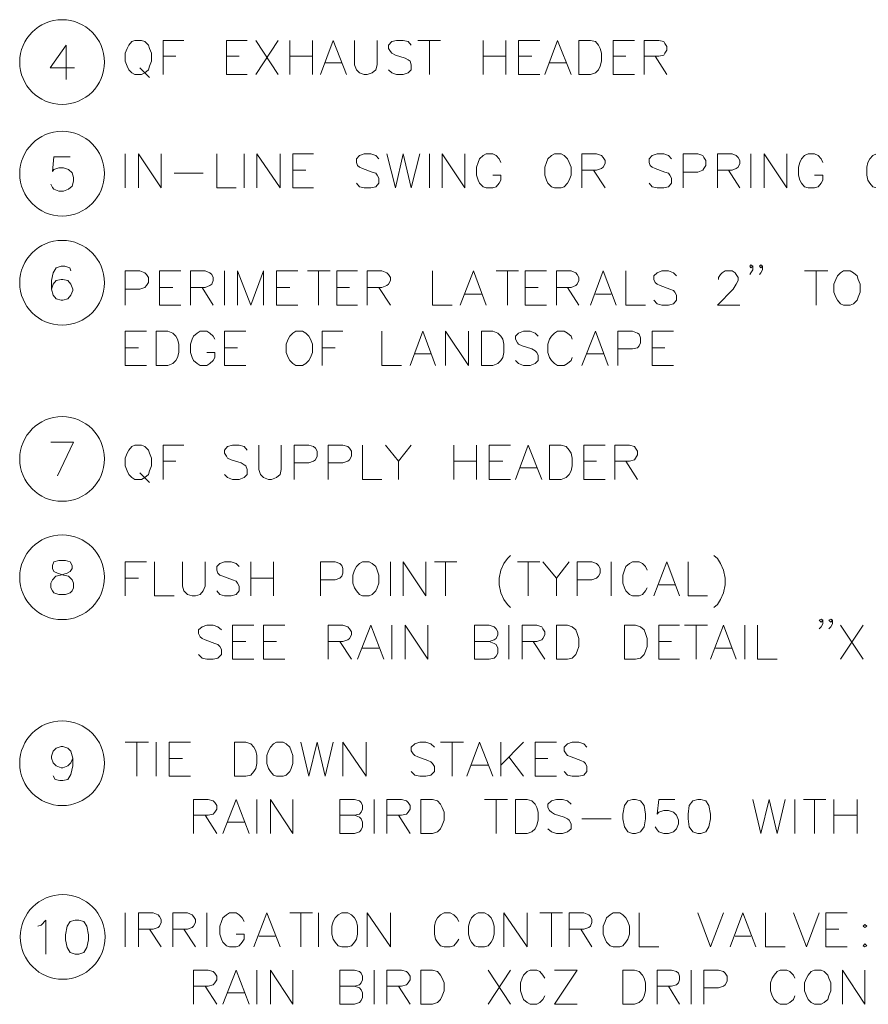
# Model space of a CAD drawing. Units: inches. Extents: x -1.3 to 12.3, y 3.2 to 13.8.
# Drawn here: x 8 to 10.3, y 8.4 to 11 of the extents above; entities that cross this region are included whole.
import ezdxf

# ---------------------------------------------------------------- set-up
doc = ezdxf.new("R2010")
doc.units = ezdxf.units.IN
doc.header["$MEASUREMENT"] = 0
doc.layers.add('Layer 1', color=7, linetype='Continuous')

msp = doc.modelspace()

# ---------------------------------------------------------------- linework, layer by layer
at = {"layer": 'Layer 1', "color": 7, "lineweight": 20, "true_color": 0xffffff}
for points in [[(8.3289, 10.9861), (8.3206, 10.9828), (8.3122, 10.9728), (8.3072, 10.9644), (8.3022, 10.9511), (8.3022, 10.9294), (8.3072, 10.9161), (8.3122, 10.9061), (8.3206, 10.8978), (8.3289, 10.8928), (8.3472, 10.8928), (8.3556, 10.8978), (8.3656, 10.9061), (8.3689, 10.9161), (8.3739, 10.9294), (8.3739, 10.9511), (8.3689, 10.9644), (8.3656, 10.9728), (8.3556, 10.9828), (8.3472, 10.9861), (8.3289, 10.9861)], [(8.4056, 10.8928), (8.4056, 10.9861), (8.4622, 10.9861)], [(8.5789, 10.8928), (8.5789, 10.9861), (8.6356, 10.9861)], [(8.6589, 10.9861), (8.7206, 10.8928)], [(8.7206, 10.9861), (8.6589, 10.8928)], [(8.7522, 10.9861), (8.7522, 10.8928)], [(8.8139, 10.9861), (8.8139, 10.8928)], [(8.8356, 10.8928), (8.8706, 10.9861), (8.9072, 10.8928)], [(8.9289, 10.9861), (8.9289, 10.9194), (8.9339, 10.9061), (8.9422, 10.8978), (8.9556, 10.8928), (8.9639, 10.8928), (8.9772, 10.8978), (8.9872, 10.9061), (8.9906, 10.9194), (8.9906, 10.9861)], [(9.0839, 10.9728), (9.0756, 10.9828), (9.0622, 10.9861), (9.0439, 10.9861), (9.0306, 10.9828), (9.0222, 10.9728), (9.0222, 10.9644), (9.0272, 10.9561), (9.0306, 10.9511), (9.0406, 10.9461), (9.0672, 10.9378), (9.0756, 10.9328), (9.0806, 10.9294), (9.0839, 10.9194), (9.0839, 10.9061), (9.0756, 10.8978), (9.0622, 10.8928), (9.0439, 10.8928), (9.0306, 10.8978), (9.0222, 10.9061)], [(9.1022, 10.9861), (9.1639, 10.9861)], [(9.1339, 10.9861), (9.1339, 10.8928)], [(9.2806, 10.9861), (9.2806, 10.8928)], [(9.3422, 10.9861), (9.3422, 10.8928)], [(9.3772, 10.8928), (9.3772, 10.9861), (9.4356, 10.9861)], [(9.4489, 10.8928), (9.4839, 10.9861), (9.5206, 10.8928)], [(9.5422, 10.8928), (9.5422, 10.9861), (9.5739, 10.9861), (9.5872, 10.9828), (9.5956, 10.9728), (9.6006, 10.9644), (9.6039, 10.9511), (9.6039, 10.9294), (9.6006, 10.9161), (9.5956, 10.9061), (9.5872, 10.8978), (9.5739, 10.8928), (9.5422, 10.8928)], [(9.6356, 10.8928), (9.6356, 10.9861), (9.6939, 10.9861)], [(9.7206, 10.8928), (9.7206, 10.9861), (9.7606, 10.9861), (9.7739, 10.9828), (9.7772, 10.9778), (9.7822, 10.9694), (9.7822, 10.9594), (9.7772, 10.9511), (9.7739, 10.9461), (9.7606, 10.9428), (9.7206, 10.9428)], [(8.1406, 10.8794), (8.1406, 10.9728), (8.0972, 10.9111), (8.1639, 10.9111)], [(8.4056, 10.9428), (8.4406, 10.9428)], [(8.5789, 10.9428), (8.6139, 10.9428)], [(8.7522, 10.9428), (8.8139, 10.9428)], [(9.2806, 10.9428), (9.3422, 10.9428)], [(9.3772, 10.9428), (9.4139, 10.9428)], [(9.6356, 10.9428), (9.6706, 10.9428)], [(9.7506, 10.9428), (9.7822, 10.8928)], [(8.3422, 10.9111), (8.3689, 10.8844)], [(8.8489, 10.9244), (8.8939, 10.9244)], [(9.4622, 10.9244), (9.5072, 10.9244)], [(8.5789, 10.8928), (8.6356, 10.8928)], [(9.3772, 10.8928), (9.4356, 10.8928)], [(9.6356, 10.8928), (9.6939, 10.8928)], [(8.1522, 10.6678), (8.1072, 10.6678), (8.1039, 10.6278), (8.1072, 10.6328), (8.1206, 10.6378), (8.1339, 10.6378), (8.1472, 10.6328), (8.1572, 10.6244), (8.1605, 10.6111), (8.1605, 10.6011), (8.1572, 10.5878), (8.1472, 10.5794), (8.1339, 10.5744), (8.1206, 10.5744), (8.1072, 10.5794), (8.1039, 10.5844), (8.0989, 10.5928)], [(8.3022, 10.6761), (8.3022, 10.5828)], [(8.3389, 10.5828), (8.3389, 10.6761), (8.4006, 10.5828), (8.4006, 10.6761)], [(8.5522, 10.6761), (8.5522, 10.5828), (8.6056, 10.5828)], [(8.6272, 10.6761), (8.6272, 10.5828)], [(8.6622, 10.5828), (8.6622, 10.6761), (8.7256, 10.5828), (8.7256, 10.6761)], [(8.7606, 10.5828), (8.7606, 10.6761), (8.8172, 10.6761)], [(8.9956, 10.6628), (8.9872, 10.6711), (8.9739, 10.6761), (8.9556, 10.6761), (8.9422, 10.6711), (8.9339, 10.6628), (8.9339, 10.6528), (8.9372, 10.6444), (8.9422, 10.6394), (8.9506, 10.6361), (8.9772, 10.6261), (8.9872, 10.6228), (8.9906, 10.6178), (8.9956, 10.6094), (8.9956, 10.5961), (8.9872, 10.5861), (8.9739, 10.5828), (8.9556, 10.5828), (8.9422, 10.5861), (8.9339, 10.5961)], [(9.0172, 10.6761), (9.0406, 10.5828), (9.0622, 10.6761), (9.0839, 10.5828), (9.1072, 10.6761)], [(9.1339, 10.6761), (9.1339, 10.5828)], [(9.1689, 10.5828), (9.1689, 10.6761), (9.2306, 10.5828), (9.2306, 10.6761)], [(9.3289, 10.6528), (9.3239, 10.6628), (9.3156, 10.6711), (9.3072, 10.6761), (9.2889, 10.6761), (9.2806, 10.6711), (9.2706, 10.6628), (9.2672, 10.6528), (9.2622, 10.6394), (9.2622, 10.6178), (9.2672, 10.6044), (9.2706, 10.5961), (9.2806, 10.5861), (9.2889, 10.5828), (9.3072, 10.5828), (9.3156, 10.5861), (9.3239, 10.5961), (9.3289, 10.6044), (9.3289, 10.6178), (9.3072, 10.6178)], [(9.4756, 10.6761), (9.4672, 10.6711), (9.4572, 10.6628), (9.4539, 10.6528), (9.4489, 10.6394), (9.4489, 10.6178), (9.4539, 10.6044), (9.4572, 10.5961), (9.4672, 10.5861), (9.4756, 10.5828), (9.4939, 10.5828), (9.5022, 10.5861), (9.5106, 10.5961), (9.5156, 10.6044), (9.5206, 10.6178), (9.5206, 10.6394), (9.5156, 10.6528), (9.5106, 10.6628), (9.5022, 10.6711), (9.4939, 10.6761), (9.4756, 10.6761)], [(9.5506, 10.5828), (9.5506, 10.6761), (9.5906, 10.6761), (9.6039, 10.6711), (9.6089, 10.6661), (9.6139, 10.6578), (9.6139, 10.6494), (9.6089, 10.6394), (9.6039, 10.6361), (9.5906, 10.6311), (9.5506, 10.6311)], [(9.7956, 10.6628), (9.7872, 10.6711), (9.7739, 10.6761), (9.7556, 10.6761), (9.7422, 10.6711), (9.7339, 10.6628), (9.7339, 10.6528), (9.7372, 10.6444), (9.7422, 10.6394), (9.7506, 10.6361), (9.7772, 10.6261), (9.7872, 10.6228), (9.7906, 10.6178), (9.7956, 10.6094), (9.7956, 10.5961), (9.7872, 10.5861), (9.7739, 10.5828), (9.7556, 10.5828), (9.7422, 10.5861), (9.7339, 10.5961)], [(9.8272, 10.5828), (9.8272, 10.6761), (9.8672, 10.6761), (9.8806, 10.6711), (9.8839, 10.6661), (9.8889, 10.6578), (9.8889, 10.6444), (9.8839, 10.6361), (9.8806, 10.6311), (9.8672, 10.6261), (9.8272, 10.6261)], [(9.9206, 10.5828), (9.9206, 10.6761), (9.9606, 10.6761), (9.9722, 10.6711), (9.9772, 10.6661), (9.9822, 10.6578), (9.9822, 10.6494), (9.9772, 10.6394), (9.9722, 10.6361), (9.9606, 10.6311), (9.9206, 10.6311)], [(10.0122, 10.6761), (10.0122, 10.5828)], [(10.0489, 10.5828), (10.0489, 10.6761), (10.1106, 10.5828), (10.1106, 10.6761)], [(10.2089, 10.6528), (10.2039, 10.6628), (10.1956, 10.6711), (10.1856, 10.6761), (10.1689, 10.6761), (10.1589, 10.6711), (10.1506, 10.6628), (10.1456, 10.6528), (10.1422, 10.6394), (10.1422, 10.6178), (10.1456, 10.6044), (10.1506, 10.5961), (10.1589, 10.5861), (10.1689, 10.5828), (10.1856, 10.5828), (10.1956, 10.5861), (10.2039, 10.5961), (10.2089, 10.6044), (10.2089, 10.6178), (10.1856, 10.6178)], [(10.3956, 10.6528), (10.3906, 10.6628), (10.3822, 10.6711), (10.3722, 10.6761), (10.3556, 10.6761), (10.3456, 10.6711), (10.3372, 10.6628), (10.3322, 10.6528), (10.3289, 10.6394), (10.3289, 10.6178), (10.3322, 10.6044), (10.3372, 10.5961), (10.3456, 10.5861), (10.3556, 10.5828), (10.3722, 10.5828), (10.3822, 10.5861), (10.3906, 10.5961), (10.3956, 10.6044)], [(8.4356, 10.6228), (8.5156, 10.6228)], [(8.7606, 10.6311), (8.7956, 10.6311)], [(9.5822, 10.6311), (9.6139, 10.5828)], [(9.9506, 10.6311), (9.9822, 10.5828)], [(8.7606, 10.5828), (8.8172, 10.5828)], [(8.1539, 10.3561), (8.1506, 10.3644), (8.1372, 10.3694), (8.1272, 10.3694), (8.1139, 10.3644), (8.1056, 10.3511), (8.1006, 10.3294), (8.1006, 10.3061), (8.1056, 10.2894), (8.1139, 10.2794), (8.1272, 10.2761), (8.1322, 10.2761), (8.1456, 10.2794), (8.1539, 10.2894), (8.1589, 10.3028), (8.1589, 10.3061), (8.1539, 10.3194), (8.1456, 10.3294), (8.1322, 10.3328), (8.1272, 10.3328), (8.1139, 10.3294), (8.1056, 10.3194), (8.1006, 10.3061)], [(10.0172, 10.3694), (10.0122, 10.3644), (10.0089, 10.3694), (10.0122, 10.3728), (10.0172, 10.3694), (10.0172, 10.3594), (10.0122, 10.3511), (10.0089, 10.3461)], [(10.0439, 10.3694), (10.0389, 10.3644), (10.0355, 10.3694), (10.0389, 10.3728), (10.0439, 10.3694), (10.0439, 10.3594), (10.0389, 10.3511), (10.0355, 10.3461)], [(8.3022, 10.2628), (8.3022, 10.3561), (8.3422, 10.3561), (8.3556, 10.3511), (8.3606, 10.3461), (8.3656, 10.3378), (8.3656, 10.3244), (8.3606, 10.3161), (8.3556, 10.3111), (8.3422, 10.3061), (8.3022, 10.3061)], [(8.3956, 10.2628), (8.3956, 10.3561), (8.4539, 10.3561)], [(8.4806, 10.2628), (8.4806, 10.3561), (8.5206, 10.3561), (8.5339, 10.3511), (8.5389, 10.3461), (8.5422, 10.3378), (8.5422, 10.3294), (8.5389, 10.3194), (8.5339, 10.3161), (8.5206, 10.3111), (8.4806, 10.3111)], [(8.5739, 10.2628), (8.5739, 10.3561)], [(8.6089, 10.2628), (8.6089, 10.3561), (8.6456, 10.2628), (8.6806, 10.3561), (8.6806, 10.2628)], [(8.7156, 10.2628), (8.7156, 10.3561), (8.7739, 10.3561)], [(8.8006, 10.3561), (8.8622, 10.3561)], [(8.8306, 10.3561), (8.8306, 10.2628)], [(8.8806, 10.2628), (8.8806, 10.3561), (8.9372, 10.3561)], [(8.9639, 10.2628), (8.9639, 10.3561), (9.0039, 10.3561), (9.0172, 10.3511), (9.0222, 10.3461), (9.0272, 10.3378), (9.0272, 10.3294), (9.0222, 10.3194), (9.0172, 10.3161), (9.0039, 10.3111), (8.9639, 10.3111)], [(9.1422, 10.3561), (9.1422, 10.2628), (9.1956, 10.2628)], [(9.2172, 10.2628), (9.2539, 10.3561), (9.2889, 10.2628)], [(9.3156, 10.3561), (9.3772, 10.3561)], [(9.3472, 10.3561), (9.3472, 10.2628)], [(9.3956, 10.2628), (9.3956, 10.3561), (9.4539, 10.3561)], [(9.4806, 10.2628), (9.4806, 10.3561), (9.5206, 10.3561), (9.5339, 10.3511), (9.5372, 10.3461), (9.5422, 10.3378), (9.5422, 10.3294), (9.5372, 10.3194), (9.5339, 10.3161), (9.5206, 10.3111), (9.4806, 10.3111)], [(9.5739, 10.2628), (9.6089, 10.3561), (9.6439, 10.2628)], [(9.6706, 10.3561), (9.6706, 10.2628), (9.7239, 10.2628)], [(9.8089, 10.3428), (9.8006, 10.3511), (9.7872, 10.3561), (9.7689, 10.3561), (9.7556, 10.3511), (9.7472, 10.3428), (9.7472, 10.3328), (9.7506, 10.3244), (9.7556, 10.3194), (9.7639, 10.3161), (9.7906, 10.3061), (9.8006, 10.3028), (9.8039, 10.2978), (9.8089, 10.2894), (9.8089, 10.2761), (9.8006, 10.2661), (9.7872, 10.2628), (9.7689, 10.2628), (9.7556, 10.2661), (9.7472, 10.2761)], [(9.9239, 10.3328), (9.9239, 10.3378), (9.9289, 10.3461), (9.9339, 10.3511), (9.9422, 10.3561), (9.9606, 10.3561), (9.9689, 10.3511), (9.9722, 10.3461), (9.9772, 10.3378), (9.9772, 10.3294), (9.9722, 10.3194), (9.9639, 10.3061), (9.9206, 10.2628), (9.9822, 10.2628)], [(10.1589, 10.3561), (10.2222, 10.3561)], [(10.1906, 10.3561), (10.1906, 10.2628)], [(10.2656, 10.3561), (10.2572, 10.3511), (10.2489, 10.3428), (10.2439, 10.3328), (10.2389, 10.3194), (10.2389, 10.2978), (10.2439, 10.2844), (10.2489, 10.2761), (10.2572, 10.2661), (10.2656, 10.2628), (10.2839, 10.2628), (10.2922, 10.2661), (10.3022, 10.2761), (10.3056, 10.2844), (10.3106, 10.2978), (10.3106, 10.3194), (10.3056, 10.3328), (10.3022, 10.3428), (10.2922, 10.3511), (10.2839, 10.3561), (10.2656, 10.3561)], [(8.3956, 10.3111), (8.4322, 10.3111)], [(8.5122, 10.3111), (8.5422, 10.2628)], [(8.7156, 10.3111), (8.7522, 10.3111)], [(8.8806, 10.3111), (8.9156, 10.3111)], [(8.9956, 10.3111), (9.0272, 10.2628)], [(9.3956, 10.3111), (9.4306, 10.3111)], [(9.5106, 10.3111), (9.5422, 10.2628)], [(9.2306, 10.2928), (9.2756, 10.2928)], [(9.5872, 10.2928), (9.6306, 10.2928)], [(8.3956, 10.2628), (8.4539, 10.2628)], [(8.7156, 10.2628), (8.7739, 10.2628)], [(8.8806, 10.2628), (8.9372, 10.2628)], [(9.3956, 10.2628), (9.4539, 10.2628)], [(8.3022, 10.0978), (8.3022, 10.1911), (8.3606, 10.1911)], [(8.3872, 10.0978), (8.3872, 10.1911), (8.4189, 10.1911), (8.4322, 10.1861), (8.4406, 10.1778), (8.4456, 10.1694), (8.4489, 10.1561), (8.4489, 10.1328), (8.4456, 10.1194), (8.4406, 10.1111), (8.4322, 10.1028), (8.4189, 10.0978), (8.3872, 10.0978)], [(8.5472, 10.1694), (8.5422, 10.1778), (8.5339, 10.1861), (8.5256, 10.1911), (8.5072, 10.1911), (8.4989, 10.1861), (8.4889, 10.1778), (8.4856, 10.1694), (8.4806, 10.1561), (8.4806, 10.1328), (8.4856, 10.1194), (8.4889, 10.1111), (8.4989, 10.1028), (8.5072, 10.0978), (8.5256, 10.0978), (8.5339, 10.1028), (8.5422, 10.1111), (8.5472, 10.1194), (8.5472, 10.1328), (8.5256, 10.1328)], [(8.5739, 10.0978), (8.5739, 10.1911), (8.6322, 10.1911)], [(8.7689, 10.1911), (8.7606, 10.1861), (8.7522, 10.1778), (8.7472, 10.1694), (8.7422, 10.1561), (8.7422, 10.1328), (8.7472, 10.1194), (8.7522, 10.1111), (8.7606, 10.1028), (8.7689, 10.0978), (8.7872, 10.0978), (8.7956, 10.1028), (8.8039, 10.1111), (8.8089, 10.1194), (8.8139, 10.1328), (8.8139, 10.1561), (8.8089, 10.1694), (8.8039, 10.1778), (8.7956, 10.1861), (8.7872, 10.1911), (8.7689, 10.1911)], [(8.8406, 10.0978), (8.8406, 10.1911), (8.8972, 10.1911)], [(9.0039, 10.1911), (9.0039, 10.0978), (9.0572, 10.0978)], [(9.0806, 10.0978), (9.1156, 10.1911), (9.1506, 10.0978)], [(9.1772, 10.0978), (9.1772, 10.1911), (9.2406, 10.0978), (9.2406, 10.1911)], [(9.2756, 10.0978), (9.2756, 10.1911), (9.3072, 10.1911), (9.3206, 10.1861), (9.3289, 10.1778), (9.3339, 10.1694), (9.3372, 10.1561), (9.3372, 10.1328), (9.3339, 10.1194), (9.3289, 10.1111), (9.3206, 10.1028), (9.3072, 10.0978), (9.2756, 10.0978)], [(9.4306, 10.1778), (9.4222, 10.1861), (9.4089, 10.1911), (9.3906, 10.1911), (9.3772, 10.1861), (9.3689, 10.1778), (9.3689, 10.1694), (9.3739, 10.1594), (9.3772, 10.1561), (9.3872, 10.1511), (9.4139, 10.1428), (9.4222, 10.1378), (9.4272, 10.1328), (9.4306, 10.1244), (9.4306, 10.1111), (9.4222, 10.1028), (9.4089, 10.0978), (9.3906, 10.0978), (9.3772, 10.1028), (9.3689, 10.1111)], [(9.5239, 10.1694), (9.5206, 10.1778), (9.5106, 10.1861), (9.5022, 10.1911), (9.4839, 10.1911), (9.4756, 10.1861), (9.4672, 10.1778), (9.4622, 10.1694), (9.4572, 10.1561), (9.4572, 10.1328), (9.4622, 10.1194), (9.4672, 10.1111), (9.4756, 10.1028), (9.4839, 10.0978), (9.5022, 10.0978), (9.5106, 10.1028), (9.5206, 10.1111), (9.5239, 10.1194)], [(9.5506, 10.0978), (9.5872, 10.1911), (9.6222, 10.0978)], [(9.6489, 10.0978), (9.6489, 10.1911), (9.6889, 10.1911), (9.7022, 10.1861), (9.7072, 10.1828), (9.7106, 10.1728), (9.7106, 10.1594), (9.7072, 10.1511), (9.7022, 10.1461), (9.6889, 10.1428), (9.6489, 10.1428)], [(9.7422, 10.0978), (9.7422, 10.1911), (9.8006, 10.1911)], [(8.3022, 10.1461), (8.3389, 10.1461)], [(8.5739, 10.1461), (8.6089, 10.1461)], [(8.8406, 10.1461), (8.8756, 10.1461)], [(9.0939, 10.1294), (9.1372, 10.1294)], [(9.5639, 10.1294), (9.6089, 10.1294)], [(9.7422, 10.1461), (9.7772, 10.1461)], [(8.3022, 10.0978), (8.3606, 10.0978)], [(8.5739, 10.0978), (8.6322, 10.0978)], [(9.7422, 10.0978), (9.8006, 10.0978)], [(8.1172, 9.7961), (8.1605, 9.8878), (8.0989, 9.8878)], [(8.3289, 9.8794), (8.3206, 9.8761), (8.3122, 9.8661), (8.3072, 9.8578), (8.3022, 9.8444), (8.3022, 9.8228), (8.3072, 9.8094), (8.3122, 9.7994), (8.3206, 9.7911), (8.3289, 9.7861), (8.3472, 9.7861), (8.3556, 9.7911), (8.3656, 9.7994), (8.3689, 9.8094), (8.3739, 9.8228), (8.3739, 9.8444), (8.3689, 9.8578), (8.3656, 9.8661), (8.3556, 9.8761), (8.3472, 9.8794), (8.3289, 9.8794)], [(8.4056, 9.7861), (8.4056, 9.8794), (8.4622, 9.8794)], [(8.6356, 9.8661), (8.6272, 9.8761), (8.6139, 9.8794), (8.5956, 9.8794), (8.5822, 9.8761), (8.5739, 9.8661), (8.5739, 9.8578), (8.5789, 9.8494), (8.5822, 9.8444), (8.5922, 9.8394), (8.6189, 9.8311), (8.6272, 9.8261), (8.6322, 9.8228), (8.6356, 9.8128), (8.6356, 9.7994), (8.6272, 9.7911), (8.6139, 9.7861), (8.5956, 9.7861), (8.5822, 9.7911), (8.5739, 9.7994)], [(8.6672, 9.8794), (8.6672, 9.8128), (8.6722, 9.7994), (8.6806, 9.7911), (8.6939, 9.7861), (8.7022, 9.7861), (8.7156, 9.7911), (8.7256, 9.7994), (8.7289, 9.8128), (8.7289, 9.8794)], [(8.7639, 9.7861), (8.7639, 9.8794), (8.8039, 9.8794), (8.8172, 9.8761), (8.8222, 9.8711), (8.8272, 9.8628), (8.8272, 9.8494), (8.8222, 9.8394), (8.8172, 9.8361), (8.8039, 9.8311), (8.7639, 9.8311)], [(8.8572, 9.7861), (8.8572, 9.8794), (8.8972, 9.8794), (8.9105, 9.8761), (8.9156, 9.8711), (8.9206, 9.8628), (8.9206, 9.8494), (8.9156, 9.8394), (8.9105, 9.8361), (8.8972, 9.8311), (8.8572, 9.8311)], [(8.9506, 9.8794), (8.9506, 9.7861), (9.0039, 9.7861)], [(9.0139, 9.8794), (9.0489, 9.8361), (9.0489, 9.7861)], [(9.0839, 9.8794), (9.0489, 9.8361)], [(9.2006, 9.8794), (9.2006, 9.7861)], [(9.2622, 9.8794), (9.2622, 9.7861)], [(9.2972, 9.7861), (9.2972, 9.8794), (9.3556, 9.8794)], [(9.3689, 9.7861), (9.4039, 9.8794), (9.4406, 9.7861)], [(9.4622, 9.7861), (9.4622, 9.8794), (9.4939, 9.8794), (9.5072, 9.8761), (9.5156, 9.8661), (9.5206, 9.8578), (9.5239, 9.8444), (9.5239, 9.8228), (9.5206, 9.8094), (9.5156, 9.7994), (9.5072, 9.7911), (9.4939, 9.7861), (9.4622, 9.7861)], [(9.5556, 9.7861), (9.5556, 9.8794), (9.6139, 9.8794)], [(9.6406, 9.7861), (9.6406, 9.8794), (9.6806, 9.8794), (9.6939, 9.8761), (9.6972, 9.8711), (9.7022, 9.8628), (9.7022, 9.8528), (9.6972, 9.8444), (9.6939, 9.8394), (9.6806, 9.8361), (9.6406, 9.8361)], [(8.4056, 9.8361), (8.4406, 9.8361)], [(9.2006, 9.8361), (9.2622, 9.8361)], [(9.2972, 9.8361), (9.3339, 9.8361)], [(9.5556, 9.8361), (9.5906, 9.8361)], [(9.6706, 9.8361), (9.7022, 9.7861)], [(8.3422, 9.8044), (8.3689, 9.7778)], [(9.3822, 9.8178), (9.4272, 9.8178)], [(9.2972, 9.7861), (9.3556, 9.7861)], [(9.5556, 9.7861), (9.6139, 9.7861)], [(8.1206, 9.5644), (8.1072, 9.5611), (8.1039, 9.5511), (8.1039, 9.5428), (8.1072, 9.5344), (8.1172, 9.5294), (8.1339, 9.5244), (8.1472, 9.5211), (8.1572, 9.5111), (8.1605, 9.5028), (8.1605, 9.4894), (8.1572, 9.4811), (8.1522, 9.4761), (8.1389, 9.4711), (8.1206, 9.4711), (8.1072, 9.4761), (8.1039, 9.4811), (8.0989, 9.4894), (8.0989, 9.5028), (8.1039, 9.5111), (8.1122, 9.5211), (8.1256, 9.5244), (8.1439, 9.5294), (8.1522, 9.5344), (8.1572, 9.5428), (8.1572, 9.5511), (8.1522, 9.5611), (8.1389, 9.5644), (8.1206, 9.5644)], [(8.3022, 9.4678), (8.3022, 9.5611), (8.3606, 9.5611)], [(8.3822, 9.5611), (8.3822, 9.4678), (8.4356, 9.4678)], [(8.4589, 9.5611), (8.4589, 9.4944), (8.4622, 9.4811), (8.4722, 9.4711), (8.4856, 9.4678), (8.4939, 9.4678), (8.5072, 9.4711), (8.5156, 9.4811), (8.5206, 9.4944), (8.5206, 9.5611)], [(8.6139, 9.5478), (8.6056, 9.5561), (8.5922, 9.5611), (8.5739, 9.5611), (8.5606, 9.5561), (8.5522, 9.5478), (8.5522, 9.5378), (8.5556, 9.5294), (8.5606, 9.5244), (8.5689, 9.5211), (8.5956, 9.5111), (8.6056, 9.5078), (8.6089, 9.5028), (8.6139, 9.4944), (8.6139, 9.4811), (8.6056, 9.4711), (8.5922, 9.4678), (8.5739, 9.4678), (8.5606, 9.4711), (8.5522, 9.4811)], [(8.6456, 9.5611), (8.6456, 9.4678)], [(8.7072, 9.5611), (8.7072, 9.4678)], [(8.8356, 9.4678), (8.8356, 9.5611), (8.8756, 9.5611), (8.8889, 9.5561), (8.8939, 9.5511), (8.8972, 9.5428), (8.8972, 9.5294), (8.8939, 9.5211), (8.8889, 9.5161), (8.8756, 9.5111), (8.8356, 9.5111)], [(8.9506, 9.5611), (8.9422, 9.5561), (8.9339, 9.5478), (8.9289, 9.5378), (8.9239, 9.5244), (8.9239, 9.5028), (8.9289, 9.4894), (8.9339, 9.4811), (8.9422, 9.4711), (8.9506, 9.4678), (8.9689, 9.4678), (8.9772, 9.4711), (8.9872, 9.4811), (8.9906, 9.4894), (8.9956, 9.5028), (8.9956, 9.5244), (8.9906, 9.5378), (8.9872, 9.5478), (8.9772, 9.5561), (8.9689, 9.5611), (8.9506, 9.5611)], [(9.0272, 9.5611), (9.0272, 9.4678)], [(9.0622, 9.4678), (9.0622, 9.5611), (9.1239, 9.4678), (9.1239, 9.5611)], [(9.1472, 9.5611), (9.2089, 9.5611)], [(9.1772, 9.5611), (9.1772, 9.4678)], [(9.3556, 9.5778), (9.3472, 9.5694), (9.3372, 9.5561), (9.3289, 9.5378), (9.3239, 9.5161), (9.3239, 9.4978), (9.3289, 9.4761), (9.3372, 9.4578), (9.3472, 9.4444), (9.3556, 9.4361)], [(9.3739, 9.5611), (9.4356, 9.5611)], [(9.4039, 9.5611), (9.4039, 9.4678)], [(9.4439, 9.5611), (9.4806, 9.5161), (9.4806, 9.4678)], [(9.5156, 9.5611), (9.4806, 9.5161)], [(9.5372, 9.4678), (9.5372, 9.5611), (9.5772, 9.5611), (9.5906, 9.5561), (9.5956, 9.5511), (9.6006, 9.5428), (9.6006, 9.5294), (9.5956, 9.5211), (9.5906, 9.5161), (9.5772, 9.5111), (9.5372, 9.5111)], [(9.6306, 9.5611), (9.6306, 9.4678)], [(9.7289, 9.5378), (9.7239, 9.5478), (9.7156, 9.5561), (9.7072, 9.5611), (9.6889, 9.5611), (9.6806, 9.5561), (9.6706, 9.5478), (9.6672, 9.5378), (9.6622, 9.5244), (9.6622, 9.5028), (9.6672, 9.4894), (9.6706, 9.4811), (9.6806, 9.4711), (9.6889, 9.4678), (9.7072, 9.4678), (9.7156, 9.4711), (9.7239, 9.4811), (9.7289, 9.4894)], [(9.7472, 9.4678), (9.7822, 9.5611), (9.8172, 9.4678)], [(9.8406, 9.5611), (9.8406, 9.4678), (9.8939, 9.4678)], [(9.9105, 9.5778), (9.9206, 9.5694), (9.9289, 9.5561), (9.9372, 9.5378), (9.9422, 9.5161), (9.9422, 9.4978), (9.9372, 9.4761), (9.9289, 9.4578), (9.9206, 9.4444), (9.9105, 9.4361)], [(8.3022, 9.5161), (8.3389, 9.5161)], [(8.6456, 9.5161), (8.7072, 9.5161)], [(9.7606, 9.4978), (9.8039, 9.4978)], [(10.2089, 9.4011), (10.2039, 9.3961), (10.1989, 9.4011), (10.2039, 9.4044), (10.2089, 9.4011), (10.2089, 9.3911), (10.2039, 9.3828), (10.1989, 9.3778)], [(10.2356, 9.4011), (10.2306, 9.3961), (10.2256, 9.4011), (10.2306, 9.4044), (10.2356, 9.4011), (10.2356, 9.3911), (10.2306, 9.3828), (10.2256, 9.3778)], [(8.5656, 9.3744), (8.5556, 9.3828), (8.5422, 9.3878), (8.5256, 9.3878), (8.5122, 9.3828), (8.5022, 9.3744), (8.5022, 9.3644), (8.5072, 9.3561), (8.5122, 9.3511), (8.5206, 9.3478), (8.5472, 9.3378), (8.5556, 9.3344), (8.5606, 9.3294), (8.5656, 9.3211), (8.5656, 9.3078), (8.5556, 9.2978), (8.5422, 9.2944), (8.5256, 9.2944), (8.5122, 9.2978), (8.5022, 9.3078)], [(8.5956, 9.2944), (8.5956, 9.3878), (8.6539, 9.3878)], [(8.6806, 9.2944), (8.6806, 9.3878), (8.7389, 9.3878)], [(8.8572, 9.2944), (8.8572, 9.3878), (8.8972, 9.3878), (8.9105, 9.3828), (8.9156, 9.3778), (8.9206, 9.3694), (8.9206, 9.3611), (8.9156, 9.3511), (8.9105, 9.3478), (8.8972, 9.3428), (8.8572, 9.3428)], [(8.9372, 9.2944), (8.9739, 9.3878), (9.0089, 9.2944)], [(9.0306, 9.3878), (9.0306, 9.2944)], [(9.0672, 9.2944), (9.0672, 9.3878), (9.1289, 9.2944), (9.1289, 9.3878)], [(9.2972, 9.3428), (9.3106, 9.3378), (9.3156, 9.3344), (9.3206, 9.3244), (9.3206, 9.3111), (9.3156, 9.3028), (9.3106, 9.2978), (9.2972, 9.2944), (9.2572, 9.2944), (9.2572, 9.3878), (9.2972, 9.3878), (9.3106, 9.3828), (9.3156, 9.3778), (9.3206, 9.3694), (9.3206, 9.3611), (9.3156, 9.3511), (9.3106, 9.3478), (9.2972, 9.3428), (9.2572, 9.3428)], [(9.3506, 9.3878), (9.3506, 9.2944)], [(9.3872, 9.2944), (9.3872, 9.3878), (9.4272, 9.3878), (9.4406, 9.3828), (9.4439, 9.3778), (9.4489, 9.3694), (9.4489, 9.3611), (9.4439, 9.3511), (9.4406, 9.3478), (9.4272, 9.3428), (9.3872, 9.3428)], [(9.4806, 9.2944), (9.4806, 9.3878), (9.5106, 9.3878), (9.5239, 9.3828), (9.5339, 9.3744), (9.5372, 9.3644), (9.5422, 9.3511), (9.5422, 9.3294), (9.5372, 9.3161), (9.5339, 9.3078), (9.5239, 9.2978), (9.5106, 9.2944), (9.4806, 9.2944)], [(9.6672, 9.2944), (9.6672, 9.3878), (9.6972, 9.3878), (9.7106, 9.3828), (9.7206, 9.3744), (9.7239, 9.3644), (9.7289, 9.3511), (9.7289, 9.3294), (9.7239, 9.3161), (9.7206, 9.3078), (9.7106, 9.2978), (9.6972, 9.2944), (9.6672, 9.2944)], [(9.7606, 9.2944), (9.7606, 9.3878), (9.8172, 9.3878)], [(9.8306, 9.3878), (9.8939, 9.3878)], [(9.8622, 9.3878), (9.8622, 9.2944)], [(9.9022, 9.2944), (9.9372, 9.3878), (9.9722, 9.2944)], [(9.9956, 9.3878), (9.9956, 9.2944)], [(10.0306, 9.3878), (10.0306, 9.2944), (10.0839, 9.2944)], [(10.2572, 9.3878), (10.3189, 9.2944)], [(10.3189, 9.3878), (10.2572, 9.2944)], [(8.5956, 9.3428), (8.6322, 9.3428)], [(8.6806, 9.3428), (8.7156, 9.3428)], [(8.8889, 9.3428), (8.9206, 9.2944)], [(9.4172, 9.3428), (9.4489, 9.2944)], [(9.7606, 9.3428), (9.7956, 9.3428)], [(8.9506, 9.3244), (8.9956, 9.3244)], [(9.9156, 9.3244), (9.9606, 9.3244)], [(8.5956, 9.2944), (8.6539, 9.2944)], [(8.6806, 9.2944), (8.7389, 9.2944)], [(9.7606, 9.2944), (9.8172, 9.2944)], [(8.1589, 9.0244), (8.1539, 9.0111), (8.1456, 9.0028), (8.1322, 8.9978), (8.1272, 8.9978), (8.1139, 9.0028), (8.1056, 9.0111), (8.1006, 9.0244), (8.1006, 9.0294), (8.1056, 9.0428), (8.1139, 9.0511), (8.1272, 9.0561), (8.1322, 9.0561), (8.1456, 9.0511), (8.1539, 9.0428), (8.1589, 9.0244), (8.1589, 9.0028), (8.1539, 8.9794), (8.1456, 8.9661), (8.1322, 8.9628), (8.1239, 8.9628), (8.1106, 8.9661), (8.1056, 8.9761)], [(8.3022, 9.0678), (8.3656, 9.0678)], [(8.3339, 9.0678), (8.3339, 8.9744)], [(8.3872, 9.0678), (8.3872, 8.9744)], [(8.4222, 8.9744), (8.4222, 9.0678), (8.4806, 9.0678)], [(8.6006, 8.9744), (8.6006, 9.0678), (8.6322, 9.0678), (8.6456, 9.0628), (8.6539, 9.0544), (8.6589, 9.0444), (8.6622, 9.0311), (8.6622, 9.0094), (8.6589, 8.9961), (8.6539, 8.9878), (8.6456, 8.9778), (8.6322, 8.9744), (8.6006, 8.9744)], [(8.7156, 9.0678), (8.7072, 9.0628), (8.6989, 9.0544), (8.6939, 9.0444), (8.6889, 9.0311), (8.6889, 9.0094), (8.6939, 8.9961), (8.6989, 8.9878), (8.7072, 8.9778), (8.7156, 8.9744), (8.7339, 8.9744), (8.7422, 8.9778), (8.7522, 8.9878), (8.7556, 8.9961), (8.7606, 9.0094), (8.7606, 9.0311), (8.7556, 9.0444), (8.7522, 9.0544), (8.7422, 9.0628), (8.7339, 9.0678), (8.7156, 9.0678)], [(8.7822, 9.0678), (8.8039, 8.9744), (8.8272, 9.0678), (8.8489, 8.9744), (8.8706, 9.0678)], [(8.8972, 8.9744), (8.8972, 9.0678), (8.9606, 8.9744), (8.9606, 9.0678)], [(9.1472, 9.0544), (9.1372, 9.0628), (9.1239, 9.0678), (9.1072, 9.0678), (9.0939, 9.0628), (9.0839, 9.0544), (9.0839, 9.0444), (9.0889, 9.0361), (9.0939, 9.0311), (9.1022, 9.0278), (9.1289, 9.0178), (9.1372, 9.0144), (9.1422, 9.0094), (9.1472, 9.0011), (9.1472, 8.9878), (9.1372, 8.9778), (9.1239, 8.9744), (9.1072, 8.9744), (9.0939, 8.9778), (9.0839, 8.9878)], [(9.1639, 9.0678), (9.2272, 9.0678)], [(9.1956, 9.0678), (9.1956, 8.9744)], [(9.2356, 8.9744), (9.2706, 9.0678), (9.3072, 8.9744)], [(9.3289, 9.0678), (9.3289, 8.9744)], [(9.3906, 9.0678), (9.3289, 9.0044)], [(9.4222, 8.9744), (9.4222, 9.0678), (9.4806, 9.0678)], [(9.5639, 9.0544), (9.5556, 9.0628), (9.5422, 9.0678), (9.5239, 9.0678), (9.5106, 9.0628), (9.5022, 9.0544), (9.5022, 9.0444), (9.5072, 9.0361), (9.5106, 9.0311), (9.5206, 9.0278), (9.5472, 9.0178), (9.5556, 9.0144), (9.5606, 9.0094), (9.5639, 9.0011), (9.5639, 8.9878), (9.5556, 8.9778), (9.5422, 8.9744), (9.5239, 8.9744), (9.5106, 8.9778), (9.5022, 8.9878)], [(8.4222, 9.0228), (8.4589, 9.0228)], [(9.3506, 9.0278), (9.3906, 8.9744)], [(9.4222, 9.0228), (9.4572, 9.0228)], [(9.2489, 9.0044), (9.2939, 9.0044)], [(8.4222, 8.9744), (8.4806, 8.9744)], [(9.4222, 8.9744), (9.4806, 8.9744)], [(8.4889, 8.8178), (8.4889, 8.9111), (8.5289, 8.9111), (8.5422, 8.9078), (8.5472, 8.9028), (8.5522, 8.8944), (8.5522, 8.8844), (8.5472, 8.8761), (8.5422, 8.8711), (8.5289, 8.8678), (8.4889, 8.8678)], [(8.5689, 8.8178), (8.6056, 8.9111), (8.6406, 8.8178)], [(8.6622, 8.9111), (8.6622, 8.8178)], [(8.6989, 8.8178), (8.6989, 8.9111), (8.7606, 8.8178), (8.7606, 8.9111)], [(8.9289, 8.8678), (8.9422, 8.8628), (8.9472, 8.8578), (8.9506, 8.8494), (8.9506, 8.8361), (8.9472, 8.8278), (8.9422, 8.8228), (8.9289, 8.8178), (8.8889, 8.8178), (8.8889, 8.9111), (8.9289, 8.9111), (8.9422, 8.9078), (8.9472, 8.9028), (8.9506, 8.8944), (8.9506, 8.8844), (8.9472, 8.8761), (8.9422, 8.8711), (8.9289, 8.8678), (8.8889, 8.8678)], [(8.9822, 8.9111), (8.9822, 8.8178)], [(9.0172, 8.8178), (9.0172, 8.9111), (9.0572, 8.9111), (9.0706, 8.9078), (9.0756, 8.9028), (9.0806, 8.8944), (9.0806, 8.8844), (9.0756, 8.8761), (9.0706, 8.8711), (9.0572, 8.8678), (9.0172, 8.8678)], [(9.1106, 8.8178), (9.1106, 8.9111), (9.1422, 8.9111), (9.1556, 8.9078), (9.1639, 8.8978), (9.1689, 8.8894), (9.1739, 8.8761), (9.1739, 8.8544), (9.1689, 8.8411), (9.1639, 8.8311), (9.1556, 8.8228), (9.1422, 8.8178), (9.1106, 8.8178)], [(9.2839, 8.9111), (9.3472, 8.9111)], [(9.3156, 8.9111), (9.3156, 8.8178)], [(9.3689, 8.8178), (9.3689, 8.9111), (9.4006, 8.9111), (9.4139, 8.9078), (9.4222, 8.8978), (9.4272, 8.8894), (9.4306, 8.8761), (9.4306, 8.8544), (9.4272, 8.8411), (9.4222, 8.8311), (9.4139, 8.8228), (9.4006, 8.8178), (9.3689, 8.8178)], [(9.5206, 8.8978), (9.5106, 8.9078), (9.4972, 8.9111), (9.4806, 8.9111), (9.4672, 8.9078), (9.4572, 8.8978), (9.4572, 8.8894), (9.4622, 8.8811), (9.4672, 8.8761), (9.4756, 8.8711), (9.5022, 8.8628), (9.5106, 8.8578), (9.5156, 8.8544), (9.5206, 8.8444), (9.5206, 8.8311), (9.5106, 8.8228), (9.4972, 8.8178), (9.4806, 8.8178), (9.4672, 8.8228), (9.4572, 8.8311)], [(9.6889, 8.9111), (9.6756, 8.9078), (9.6672, 8.8944), (9.6622, 8.8711), (9.6622, 8.8578), (9.6672, 8.8361), (9.6756, 8.8228), (9.6889, 8.8178), (9.6972, 8.8178), (9.7106, 8.8228), (9.7206, 8.8361), (9.7239, 8.8578), (9.7239, 8.8711), (9.7206, 8.8944), (9.7106, 8.9078), (9.6972, 8.9111), (9.6889, 8.9111)], [(9.8039, 8.9111), (9.7606, 8.9111), (9.7556, 8.8711), (9.7606, 8.8761), (9.7739, 8.8811), (9.7872, 8.8811), (9.8006, 8.8761), (9.8089, 8.8678), (9.8139, 8.8544), (9.8139, 8.8444), (9.8089, 8.8311), (9.8006, 8.8228), (9.7872, 8.8178), (9.7739, 8.8178), (9.7606, 8.8228), (9.7556, 8.8278), (9.7506, 8.8361)], [(9.8672, 8.9111), (9.8539, 8.9078), (9.8439, 8.8944), (9.8406, 8.8711), (9.8406, 8.8578), (9.8439, 8.8361), (9.8539, 8.8228), (9.8672, 8.8178), (9.8756, 8.8178), (9.8889, 8.8228), (9.8972, 8.8361), (9.9022, 8.8578), (9.9022, 8.8711), (9.8972, 8.8944), (9.8889, 8.9078), (9.8756, 8.9111), (9.8672, 8.9111)], [(10.0172, 8.9111), (10.0389, 8.8178), (10.0622, 8.9111), (10.0839, 8.8178), (10.1056, 8.9111)], [(10.1322, 8.9111), (10.1322, 8.8178)], [(10.1556, 8.9111), (10.2172, 8.9111)], [(10.1856, 8.9111), (10.1856, 8.8178)], [(10.2389, 8.9111), (10.2389, 8.8178)], [(10.3022, 8.9111), (10.3022, 8.8178)], [(8.5206, 8.8678), (8.5522, 8.8178)], [(9.0489, 8.8678), (9.0806, 8.8178)], [(9.5506, 8.8578), (9.6306, 8.8578)], [(10.2389, 8.8678), (10.3022, 8.8678)], [(8.5822, 8.8494), (8.6272, 8.8494)], [(8.3022, 8.5078), (8.3022, 8.6011)], [(8.3389, 8.5078), (8.3389, 8.6011), (8.3789, 8.6011), (8.3922, 8.5961), (8.3956, 8.5911), (8.4006, 8.5828), (8.4006, 8.5744), (8.3956, 8.5644), (8.3922, 8.5611), (8.3789, 8.5561), (8.3389, 8.5561)], [(8.4322, 8.5078), (8.4322, 8.6011), (8.4722, 8.6011), (8.4856, 8.5961), (8.4889, 8.5911), (8.4939, 8.5828), (8.4939, 8.5744), (8.4889, 8.5644), (8.4856, 8.5611), (8.4722, 8.5561), (8.4322, 8.5561)], [(8.5256, 8.5078), (8.5256, 8.6011)], [(8.6272, 8.5778), (8.6222, 8.5878), (8.6139, 8.5961), (8.6056, 8.6011), (8.5872, 8.6011), (8.5789, 8.5961), (8.5689, 8.5878), (8.5656, 8.5778), (8.5606, 8.5644), (8.5606, 8.5428), (8.5656, 8.5294), (8.5689, 8.5211), (8.5789, 8.5111), (8.5872, 8.5078), (8.6056, 8.5078), (8.6139, 8.5111), (8.6222, 8.5211), (8.6272, 8.5294), (8.6272, 8.5428), (8.6056, 8.5428)], [(8.6539, 8.5078), (8.6889, 8.6011), (8.7256, 8.5078)], [(8.7522, 8.6011), (8.8139, 8.6011)], [(8.7822, 8.6011), (8.7822, 8.5078)], [(8.8306, 8.5078), (8.8306, 8.6011)], [(8.8939, 8.6011), (8.8839, 8.5961), (8.8756, 8.5878), (8.8706, 8.5778), (8.8672, 8.5644), (8.8672, 8.5428), (8.8706, 8.5294), (8.8756, 8.5211), (8.8839, 8.5111), (8.8939, 8.5078), (8.9105, 8.5078), (8.9206, 8.5111), (8.9289, 8.5211), (8.9339, 8.5294), (8.9372, 8.5428), (8.9372, 8.5644), (8.9339, 8.5778), (8.9289, 8.5878), (8.9206, 8.5961), (8.9105, 8.6011), (8.8939, 8.6011)], [(8.9639, 8.5078), (8.9639, 8.6011), (9.0272, 8.5078), (9.0272, 8.6011)], [(9.2139, 8.5778), (9.2089, 8.5878), (9.2006, 8.5961), (9.1906, 8.6011), (9.1739, 8.6011), (9.1639, 8.5961), (9.1556, 8.5878), (9.1506, 8.5778), (9.1472, 8.5644), (9.1472, 8.5428), (9.1506, 8.5294), (9.1556, 8.5211), (9.1639, 8.5111), (9.1739, 8.5078), (9.1906, 8.5078), (9.2006, 8.5111), (9.2089, 8.5211), (9.2139, 8.5294)], [(9.2672, 8.6011), (9.2572, 8.5961), (9.2489, 8.5878), (9.2439, 8.5778), (9.2406, 8.5644), (9.2406, 8.5428), (9.2439, 8.5294), (9.2489, 8.5211), (9.2572, 8.5111), (9.2672, 8.5078), (9.2839, 8.5078), (9.2939, 8.5111), (9.3022, 8.5211), (9.3072, 8.5294), (9.3106, 8.5428), (9.3106, 8.5644), (9.3072, 8.5778), (9.3022, 8.5878), (9.2939, 8.5961), (9.2839, 8.6011), (9.2672, 8.6011)], [(9.3372, 8.5078), (9.3372, 8.6011), (9.4006, 8.5078), (9.4006, 8.6011)], [(9.4356, 8.6011), (9.4972, 8.6011)], [(9.4672, 8.6011), (9.4672, 8.5078)], [(9.5156, 8.5078), (9.5156, 8.6011), (9.5556, 8.6011), (9.5689, 8.5961), (9.5739, 8.5911), (9.5772, 8.5828), (9.5772, 8.5744), (9.5739, 8.5644), (9.5689, 8.5611), (9.5556, 8.5561), (9.5156, 8.5561)], [(9.6356, 8.6011), (9.6272, 8.5961), (9.6172, 8.5878), (9.6139, 8.5778), (9.6089, 8.5644), (9.6089, 8.5428), (9.6139, 8.5294), (9.6172, 8.5211), (9.6272, 8.5111), (9.6356, 8.5078), (9.6539, 8.5078), (9.6622, 8.5111), (9.6706, 8.5211), (9.6756, 8.5294), (9.6806, 8.5428), (9.6806, 8.5644), (9.6756, 8.5778), (9.6706, 8.5878), (9.6622, 8.5961), (9.6539, 8.6011), (9.6356, 8.6011)], [(9.7072, 8.6011), (9.7072, 8.5078), (9.7606, 8.5078)], [(9.8672, 8.6011), (9.9022, 8.5078), (9.9372, 8.6011)], [(9.9556, 8.5078), (9.9906, 8.6011), (10.0256, 8.5078)], [(10.0522, 8.6011), (10.0522, 8.5078), (10.1056, 8.5078)], [(10.1289, 8.6011), (10.1639, 8.5078), (10.1989, 8.6011)], [(10.2172, 8.5078), (10.2172, 8.6011), (10.2756, 8.6011)], [(8.0639, 8.5644), (8.0722, 8.5678), (8.0856, 8.5811), (8.0856, 8.4878)], [(8.1656, 8.5811), (8.1522, 8.5778), (8.1439, 8.5644), (8.1389, 8.5411), (8.1389, 8.5278), (8.1439, 8.5061), (8.1522, 8.4928), (8.1656, 8.4878), (8.1756, 8.4878), (8.1889, 8.4928), (8.1972, 8.5061), (8.2022, 8.5278), (8.2022, 8.5411), (8.1972, 8.5644), (8.1889, 8.5778), (8.1756, 8.5811), (8.1656, 8.5811)], [(10.3239, 8.5694), (10.3189, 8.5644), (10.3239, 8.5611), (10.3289, 8.5644), (10.3239, 8.5694)], [(8.3689, 8.5561), (8.4006, 8.5078)], [(8.4622, 8.5561), (8.4939, 8.5078)], [(8.6672, 8.5378), (8.7122, 8.5378)], [(9.5472, 8.5561), (9.5772, 8.5078)], [(9.9689, 8.5378), (10.0122, 8.5378)], [(10.2172, 8.5561), (10.2522, 8.5561)], [(10.2172, 8.5078), (10.2756, 8.5078)], [(10.3239, 8.5161), (10.3189, 8.5111), (10.3239, 8.5078), (10.3289, 8.5111), (10.3239, 8.5161)], [(8.4889, 8.3511), (8.4889, 8.4444), (8.5289, 8.4444), (8.5422, 8.4411), (8.5472, 8.4361), (8.5522, 8.4278), (8.5522, 8.4178), (8.5472, 8.4095), (8.5422, 8.4044), (8.5289, 8.4011), (8.4889, 8.4011)], [(8.5689, 8.3511), (8.6056, 8.4444), (8.6406, 8.3511)], [(8.6622, 8.4444), (8.6622, 8.3511)], [(8.6989, 8.3511), (8.6989, 8.4444), (8.7606, 8.3511), (8.7606, 8.4444)], [(8.9289, 8.4011), (8.9422, 8.3961), (8.9472, 8.3911), (8.9506, 8.3828), (8.9506, 8.3694), (8.9472, 8.3611), (8.9422, 8.3561), (8.9289, 8.3511), (8.8889, 8.3511), (8.8889, 8.4444), (8.9289, 8.4444), (8.9422, 8.4411), (8.9472, 8.4361), (8.9506, 8.4278), (8.9506, 8.4178), (8.9472, 8.4095), (8.9422, 8.4044), (8.9289, 8.4011), (8.8889, 8.4011)], [(8.9822, 8.4444), (8.9822, 8.3511)], [(9.0172, 8.3511), (9.0172, 8.4444), (9.0572, 8.4444), (9.0706, 8.4411), (9.0756, 8.4361), (9.0806, 8.4278), (9.0806, 8.4178), (9.0756, 8.4095), (9.0706, 8.4044), (9.0572, 8.4011), (9.0172, 8.4011)], [(9.1106, 8.3511), (9.1106, 8.4444), (9.1422, 8.4444), (9.1556, 8.4411), (9.1639, 8.4311), (9.1689, 8.4228), (9.1739, 8.4095), (9.1739, 8.3878), (9.1689, 8.3744), (9.1639, 8.3644), (9.1556, 8.3561), (9.1422, 8.3511), (9.1106, 8.3511)], [(9.2939, 8.4444), (9.3556, 8.3511)], [(9.3556, 8.4444), (9.2939, 8.3511)], [(9.4489, 8.4228), (9.4439, 8.4311), (9.4356, 8.4411), (9.4272, 8.4444), (9.4089, 8.4444), (9.4006, 8.4411), (9.3906, 8.4311), (9.3872, 8.4228), (9.3822, 8.4095), (9.3822, 8.3878), (9.3872, 8.3744), (9.3906, 8.3644), (9.4006, 8.3561), (9.4089, 8.3511), (9.4272, 8.3511), (9.4356, 8.3561), (9.4439, 8.3644), (9.4489, 8.3744)], [(9.5372, 8.3511), (9.4756, 8.3511), (9.5372, 8.4444), (9.4756, 8.4444)], [(9.6622, 8.3511), (9.6622, 8.4444), (9.6939, 8.4444), (9.7072, 8.4411), (9.7156, 8.4311), (9.7206, 8.4228), (9.7239, 8.4095), (9.7239, 8.3878), (9.7206, 8.3744), (9.7156, 8.3644), (9.7072, 8.3561), (9.6939, 8.3511), (9.6622, 8.3511)], [(9.7556, 8.3511), (9.7556, 8.4444), (9.7956, 8.4444), (9.8089, 8.4411), (9.8139, 8.4361), (9.8172, 8.4278), (9.8172, 8.4178), (9.8139, 8.4095), (9.8089, 8.4044), (9.7956, 8.4011), (9.7556, 8.4011)], [(9.8489, 8.4444), (9.8489, 8.3511)], [(9.8839, 8.3511), (9.8839, 8.4444), (9.9239, 8.4444), (9.9372, 8.4411), (9.9422, 8.4361), (9.9472, 8.4278), (9.9472, 8.4144), (9.9422, 8.4044), (9.9372, 8.4011), (9.9239, 8.3961), (9.8839, 8.3961)], [(10.1322, 8.4228), (10.1289, 8.4311), (10.1189, 8.4411), (10.1106, 8.4444), (10.0922, 8.4444), (10.0839, 8.4411), (10.0756, 8.4311), (10.0706, 8.4228), (10.0656, 8.4095), (10.0656, 8.3878), (10.0706, 8.3744), (10.0756, 8.3644), (10.0839, 8.3561), (10.0922, 8.3511), (10.1106, 8.3511), (10.1189, 8.3561), (10.1289, 8.3644), (10.1322, 8.3744)], [(10.1856, 8.4444), (10.1772, 8.4411), (10.1689, 8.4311), (10.1639, 8.4228), (10.1589, 8.4095), (10.1589, 8.3878), (10.1639, 8.3744), (10.1689, 8.3644), (10.1772, 8.3561), (10.1856, 8.3511), (10.2039, 8.3511), (10.2122, 8.3561), (10.2222, 8.3644), (10.2256, 8.3744), (10.2306, 8.3878), (10.2306, 8.4095), (10.2256, 8.4228), (10.2222, 8.4311), (10.2122, 8.4411), (10.2039, 8.4444), (10.1856, 8.4444)], [(10.2622, 8.3511), (10.2622, 8.4444), (10.3239, 8.3511), (10.3239, 8.4444)], [(8.5206, 8.4011), (8.5522, 8.3511)], [(9.0489, 8.4011), (9.0806, 8.3511)], [(9.7872, 8.4011), (9.8172, 8.3511)], [(8.5822, 8.3828), (8.6272, 8.3828)]]:
    msp.add_lwpolyline(points, dxfattribs=at)
for points in [[(8.2456, 10.9269), (8.2456, 10.9909), (8.1937, 11.0428), (8.1297, 11.0428), (8.0658, 11.0428), (8.0139, 10.9909), (8.0139, 10.9269), (8.0139, 10.863), (8.0658, 10.8111), (8.1297, 10.8111), (8.1937, 10.8111), (8.2456, 10.863), (8.2456, 10.9269)], [(8.2456, 10.6219), (8.2456, 10.6859), (8.1937, 10.7378), (8.1297, 10.7378), (8.0658, 10.7378), (8.0139, 10.6859), (8.0139, 10.6219), (8.0139, 10.558), (8.0658, 10.5061), (8.1297, 10.5061), (8.1937, 10.5061), (8.2456, 10.558), (8.2456, 10.6219)], [(8.2456, 10.3236), (8.2456, 10.3876), (8.1937, 10.4394), (8.1297, 10.4394), (8.0658, 10.4394), (8.0139, 10.3876), (8.0139, 10.3236), (8.0139, 10.2596), (8.0658, 10.2078), (8.1297, 10.2078), (8.1937, 10.2078), (8.2456, 10.2596), (8.2456, 10.3236)], [(8.2456, 9.8419), (8.2456, 9.9059), (8.1937, 9.9578), (8.1297, 9.9578), (8.0658, 9.9578), (8.0139, 9.9059), (8.0139, 9.8419), (8.0139, 9.778), (8.0658, 9.7261), (8.1297, 9.7261), (8.1937, 9.7261), (8.2456, 9.778), (8.2456, 9.8419)], [(8.2456, 9.5186), (8.2456, 9.5826), (8.1937, 9.6344), (8.1297, 9.6344), (8.0658, 9.6344), (8.0139, 9.5826), (8.0139, 9.5186), (8.0139, 9.4546), (8.0658, 9.4028), (8.1297, 9.4028), (8.1937, 9.4028), (8.2456, 9.4546), (8.2456, 9.5186)], [(8.2456, 9.0103), (8.2456, 9.0742), (8.1937, 9.1261), (8.1297, 9.1261), (8.0658, 9.1261), (8.0139, 9.0742), (8.0139, 9.0103), (8.0139, 8.9463), (8.0658, 8.8944), (8.1297, 8.8944), (8.1937, 8.8944), (8.2456, 8.9463), (8.2456, 9.0103)], [(8.2472, 8.5353), (8.2472, 8.5992), (8.1954, 8.6511), (8.1314, 8.6511), (8.0674, 8.6511), (8.0156, 8.5992), (8.0156, 8.5353), (8.0156, 8.4713), (8.0674, 8.4194), (8.1314, 8.4194), (8.1954, 8.4194), (8.2472, 8.4713), (8.2472, 8.5353)]]:
    msp.add_open_spline(points, degree=3, knots=[0, 0, 0, 0, 1, 1, 1, 2, 2, 2, 3, 3, 3, 4, 4, 4, 4], dxfattribs=at)

doc.saveas('drawing.dxf')
